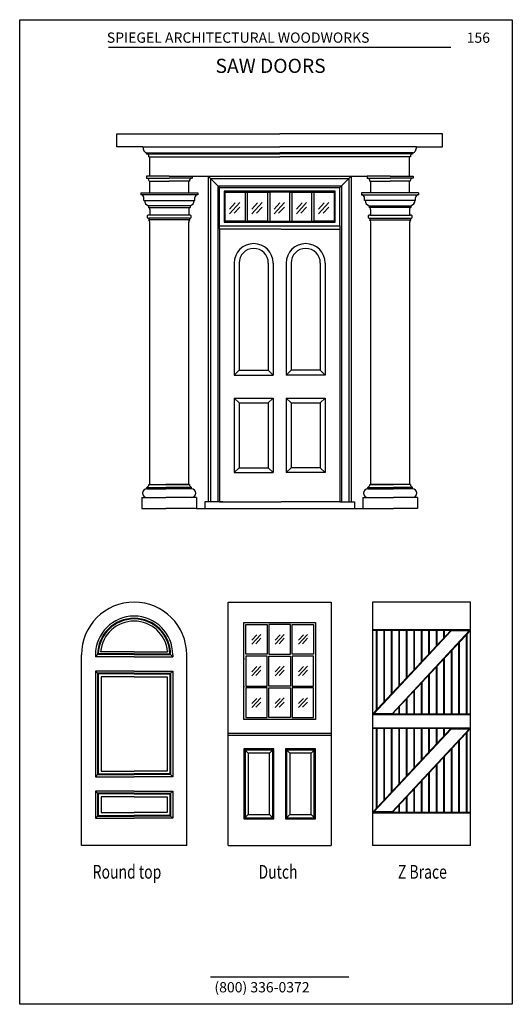
# Model space of a CAD drawing. Extents: x -97 to 1040, y 650 to 868.
# Drawn here: x 1021 to 1025, y 656 to 665 of the extents above; entities that cross this region are included whole.
import ezdxf

# ---------------------------------------------------------------- set-up
doc = ezdxf.new("R2010")
doc.units = 0
doc.header["$MEASUREMENT"] = 0
doc.layers.get('0').update_dxf_attribs({"linetype": 'CONTINUOUS'})
doc.layers.add('Page', color=7, linetype='CONTINUOUS')
doc.styles.add('SIMPLEX', font='SIMPLEX')
doc.styles.get("Standard").update_dxf_attribs({"font": 'simplex.shx', "width": 0.75})
doc.styles.add('times new roman', font='times.ttf')

msp = doc.modelspace()

# ---------------------------------------------------------------- linework, layer by layer
at = {"color": 2}
for p, q in [((1021.393813, 664.876842), (1024.518813, 664.876842)), ((1022.324481, 656.376842), (1023.587874, 656.376842))]:
    msp.add_line(p, q, dxfattribs=at)
at = {"color": 255}
for p, q in [((1021.470059, 663.964887), (1021.470059, 664.083653)), ((1021.470059, 664.083653), (1022.956313, 664.083653)), ((1024.442567, 664.083653), (1022.956313, 664.083653)), ((1024.442567, 663.964887), (1024.442567, 664.083653)), ((1021.70759, 663.964887), (1021.470059, 663.964887)), ((1024.205036, 663.964887), (1024.442567, 663.964887)), ((1021.771005, 663.695988), (1021.771005, 663.874136)), ((1021.771005, 663.874136), (1022.956313, 663.874136)), ((1024.14162, 663.874136), (1022.956313, 663.874136)), ((1024.14162, 663.695988), (1024.14162, 663.874136)), ((1021.947979, 663.695988), (1021.738379, 663.695988)), ((1021.947979, 663.695988), (1022.157578, 663.695988)), ((1022.157578, 663.695988), (1023.755047, 663.695988)), ((1022.303101, 663.695988), (1022.303101, 660.719511)), ((1023.609524, 663.695988), (1023.609524, 660.719511)), ((1023.964647, 663.695988), (1023.755047, 663.695988)), ((1023.964647, 663.695988), (1024.174246, 663.695988)), ((1021.771005, 663.545149), (1021.771005, 663.651451)), ((1022.124953, 663.545149), (1022.124953, 663.651451)), ((1022.407021, 663.592068), (1023.505604, 663.592068)), ((1022.407021, 663.213592), (1022.407021, 663.592068)), ((1023.787673, 663.545149), (1023.787673, 663.651451)), ((1024.14162, 663.545149), (1024.14162, 663.651451)), ((1022.971159, 663.213592), (1022.407021, 663.213592)), ((1022.407021, 663.213592), (1022.407021, 660.719511)), ((1022.971159, 663.213592), (1023.505604, 663.213592)), ((1023.505604, 663.243283), (1023.505604, 660.719511)), ((1022.540633, 662.901831), (1022.540633, 661.877477)), ((1022.58517, 662.901831), (1022.58517, 661.922014)), ((1022.852393, 662.901831), (1022.852393, 661.922014)), ((1022.89693, 662.901831), (1022.89693, 661.877477)), ((1023.015696, 662.901831), (1023.015696, 661.877477)), ((1023.060233, 662.901831), (1023.060233, 661.922014)), ((1023.327456, 662.901831), (1023.327456, 661.922014)), ((1023.371993, 662.901831), (1023.371993, 661.877477)), ((1022.540633, 661.877477), (1022.58517, 661.922014)), ((1022.540633, 661.877477), (1022.89693, 661.877477)), ((1022.58517, 661.922014), (1022.852393, 661.922014)), ((1022.852393, 661.922014), (1022.89693, 661.877477)), ((1023.060233, 661.922014), (1023.015696, 661.877477)), ((1023.371993, 661.877477), (1023.015696, 661.877477)), ((1023.327456, 661.922014), (1023.060233, 661.922014)), ((1023.371993, 661.877477), (1023.327456, 661.922014)), ((1022.540633, 661.6683), (1022.540633, 660.986734)), ((1022.540633, 661.6683), (1022.89693, 661.6683)), ((1022.540633, 661.6683), (1022.58517, 661.623763)), ((1022.58517, 661.623763), (1022.58517, 661.031271)), ((1022.58517, 661.623763), (1022.852393, 661.623763)), ((1022.852393, 661.623763), (1022.89693, 661.6683)), ((1022.852393, 661.623763), (1022.852393, 661.031271)), ((1022.89693, 661.6683), (1022.89693, 660.986734)), ((1023.015696, 661.6683), (1023.015696, 660.986734)), ((1023.015696, 661.6683), (1023.371993, 661.6683)), ((1023.015696, 661.6683), (1023.060233, 661.623763)), ((1023.060233, 661.623763), (1023.060233, 661.031271)), ((1023.060233, 661.623763), (1023.327456, 661.623763)), ((1023.327456, 661.623763), (1023.371993, 661.6683)), ((1023.327456, 661.623763), (1023.327456, 661.031271)), ((1023.371993, 661.6683), (1023.371993, 660.986734)), ((1022.540633, 660.986734), (1022.58517, 661.031271)), ((1022.540633, 660.986734), (1022.89693, 660.986734)), ((1022.58517, 661.031271), (1022.852393, 661.031271)), ((1022.852393, 661.031271), (1022.89693, 660.986734)), ((1023.060233, 661.031271), (1023.015696, 660.986734)), ((1023.371993, 660.986734), (1023.015696, 660.986734)), ((1023.327456, 661.031271), (1023.060233, 661.031271)), ((1023.371993, 660.986734), (1023.327456, 661.031271)), ((1022.436713, 660.719511), (1022.27341, 660.719511)), ((1022.27341, 660.719511), (1022.27341, 660.660128)), ((1022.407021, 660.719511), (1022.971159, 660.719511)), ((1023.505604, 660.719511), (1022.971159, 660.719511)), ((1023.505604, 660.719511), (1023.639216, 660.719511)), ((1023.639216, 660.719511), (1023.639216, 660.660128)), ((1022.19547, 660.660128), (1023.717156, 660.660128)), ((1023.80387, 659.80262), (1023.80387, 657.579296)), ((1024.699739, 657.579296), (1024.699739, 659.80262)), ((1024.519413, 659.544322), (1023.80387, 658.777442)), ((1024.699739, 659.544322), (1023.80387, 659.544322)), ((1024.699739, 659.544322), (1023.984365, 658.777602)), ((1021.626418, 659.349781), (1021.320335, 659.349781)), ((1021.626418, 659.349781), (1021.9325, 659.349781)), ((1021.145787, 657.579296), (1021.145787, 659.32199)), ((1021.273301, 659.32199), (1021.273301, 659.304007)), ((1021.626418, 659.304007), (1021.273301, 659.304007)), ((1021.626418, 659.304007), (1021.979534, 659.304007)), ((1021.979534, 659.32199), (1021.979534, 659.304007)), ((1022.107048, 657.579296), (1022.107048, 659.32199)), ((1024.699739, 658.777602), (1023.80387, 658.777602)), ((1024.699739, 658.646819), (1023.80387, 658.646819)), ((1024.519413, 658.646819), (1023.80387, 657.879939)), ((1024.699739, 658.646819), (1023.984365, 657.880099)), ((1024.699739, 657.880099), (1023.80387, 657.880099)), ((1022.107048, 657.579296), (1021.145787, 657.579296))]:
    msp.add_line(p, q, dxfattribs=at)
for p, q in [((1021.70759, 663.964887), (1022.956313, 663.964887)), ((1024.205036, 663.964887), (1022.956313, 663.964887)), ((1021.73888, 663.899731), (1021.73888, 663.909975)), ((1021.761671, 663.874136), (1021.772341, 663.874136)), ((1024.150955, 663.874136), (1024.140284, 663.874136)), ((1024.173745, 663.899731), (1024.173745, 663.909975)), ((1021.738379, 663.695988), (1021.738379, 663.677431)), ((1022.157578, 663.695988), (1022.157578, 663.677431)), ((1023.755047, 663.695988), (1023.755047, 663.677431)), ((1024.174246, 663.695988), (1024.174246, 663.677431)), ((1021.688179, 663.545149), (1022.207779, 663.545149)), ((1021.688179, 663.545149), (1021.688179, 663.526592)), ((1021.714159, 663.474632), (1021.714159, 663.500612)), ((1022.181799, 663.474632), (1022.181799, 663.500612)), ((1022.207779, 663.545149), (1022.207779, 663.526592)), ((1024.224447, 663.545149), (1023.704847, 663.545149)), ((1023.704847, 663.545149), (1023.704847, 663.526592)), ((1023.730827, 663.474632), (1023.730827, 663.500612)), ((1024.198467, 663.474632), (1024.198467, 663.500612)), ((1024.224447, 663.545149), (1024.224447, 663.526592)), ((1021.756808, 663.426383), (1021.756808, 663.410346)), ((1021.76983, 663.39164), (1021.76983, 663.341021)), ((1022.126128, 663.39164), (1022.126128, 663.341021)), ((1022.13915, 663.426383), (1022.13915, 663.410346)), ((1023.773476, 663.426383), (1023.773476, 663.410346)), ((1023.786498, 663.39164), (1023.786498, 663.341021)), ((1024.142795, 663.39164), (1024.142795, 663.341021)), ((1024.155818, 663.426383), (1024.155818, 663.410346)), ((1021.759961, 663.311329), (1021.759961, 663.296483)), ((1022.133647, 663.311329), (1022.133647, 663.296483)), ((1023.778979, 663.311329), (1023.778979, 663.296483)), ((1024.152664, 663.311329), (1024.152664, 663.296483)), ((1021.768655, 660.879102), (1021.768655, 663.278632)), ((1022.124953, 660.879102), (1022.124953, 663.278632)), ((1023.787673, 660.879102), (1023.787673, 663.278632)), ((1024.14397, 660.879102), (1024.14397, 663.278632)), ((1021.768655, 660.879102), (1021.768655, 660.975334)), ((1024.14397, 660.879102), (1024.14397, 660.975334)), ((1021.742675, 660.838276), (1021.742675, 660.851266)), ((1022.150933, 660.838276), (1022.150933, 660.851266)), ((1023.761693, 660.838276), (1023.761693, 660.851266)), ((1024.16995, 660.838276), (1024.16995, 660.851266)), ((1021.698138, 660.760336), (1021.917112, 660.760336)), ((1021.698138, 660.760336), (1021.698138, 660.660128)), ((1022.19547, 660.760336), (1021.917112, 660.760336)), ((1022.19547, 660.760336), (1022.19547, 660.660128)), ((1023.717156, 660.760336), (1023.995513, 660.760336)), ((1023.717156, 660.760336), (1023.717156, 660.660128)), ((1024.214488, 660.760336), (1023.995513, 660.760336)), ((1024.214488, 660.760336), (1024.214488, 660.660128)), ((1021.698138, 660.660128), (1021.917112, 660.660128)), ((1022.19547, 660.660128), (1021.917112, 660.660128)), ((1023.717156, 660.660128), (1023.995513, 660.660128)), ((1024.214488, 660.660128), (1023.995513, 660.660128)), ((1022.485491, 657.579296), (1022.485491, 659.80262)), ((1022.485491, 659.80262), (1023.427134, 659.80262)), ((1023.427134, 659.80262), (1023.427134, 657.579296)), ((1023.427134, 658.602679), (1022.485491, 658.602679)), ((1022.485491, 657.579296), (1023.427134, 657.579296))]:
    msp.add_line(p, q)
at = {"color": 251}
for p, q in [((1021.73888, 663.909975), (1022.956313, 663.909975)), ((1021.73888, 663.899731), (1022.956313, 663.899731)), ((1024.173745, 663.909975), (1022.956313, 663.909975)), ((1024.173745, 663.899731), (1022.956313, 663.899731)), ((1021.738379, 663.677431), (1021.947979, 663.677431)), ((1022.157578, 663.677431), (1021.947979, 663.677431)), ((1022.303101, 663.695988), (1022.407021, 663.592068)), ((1022.32537, 663.673719), (1022.32537, 660.719511)), ((1022.32537, 663.673719), (1023.587256, 663.673719)), ((1023.505604, 663.592068), (1023.609524, 663.695988)), ((1023.587256, 663.673719), (1023.587256, 660.719511)), ((1023.755047, 663.677431), (1023.964647, 663.677431)), ((1024.174246, 663.677431), (1023.964647, 663.677431)), ((1021.764359, 663.651451), (1021.947979, 663.651451)), ((1022.131598, 663.651451), (1021.947979, 663.651451)), ((1022.392175, 663.606913), (1022.392175, 660.719511)), ((1022.392175, 663.606913), (1023.52045, 663.606913)), ((1023.52045, 663.606913), (1023.52045, 660.719511)), ((1023.781027, 663.651451), (1023.964647, 663.651451)), ((1024.148266, 663.651451), (1023.964647, 663.651451)), ((1022.207779, 663.526592), (1021.688179, 663.526592)), ((1022.641512, 663.549746), (1022.661563, 663.549746)), ((1022.844791, 663.549746), (1022.864842, 663.549746)), ((1023.04807, 663.549746), (1023.068121, 663.549746)), ((1023.068121, 663.549746), (1023.251348, 663.549746)), ((1023.251348, 663.549746), (1023.2714, 663.549746)), ((1023.704847, 663.526592), (1024.224447, 663.526592)), ((1021.714159, 663.474632), (1022.181799, 663.474632)), ((1022.13915, 663.426383), (1021.756808, 663.426383)), ((1021.756808, 663.410346), (1022.13915, 663.410346)), ((1022.59248, 663.45593), (1022.498599, 663.353723)), ((1022.55077, 663.452169), (1022.498599, 663.395084)), ((1022.59248, 663.41405), (1022.540309, 663.356965)), ((1022.795759, 663.45593), (1022.701878, 663.353723)), ((1022.754049, 663.452169), (1022.701878, 663.395084)), ((1022.795759, 663.41405), (1022.743588, 663.356965)), ((1022.999038, 663.45593), (1022.905157, 663.353723)), ((1022.957328, 663.452169), (1022.905157, 663.395084)), ((1022.999038, 663.41405), (1022.946867, 663.356965)), ((1023.202317, 663.45593), (1023.108436, 663.353723)), ((1023.160607, 663.452169), (1023.108436, 663.395084)), ((1023.202317, 663.41405), (1023.150146, 663.356965)), ((1023.405201, 663.45593), (1023.31132, 663.353723)), ((1023.363491, 663.452169), (1023.31132, 663.395084)), ((1023.405201, 663.41405), (1023.35303, 663.356965)), ((1024.198467, 663.474632), (1023.730827, 663.474632)), ((1023.773476, 663.426383), (1024.155818, 663.426383)), ((1024.155818, 663.410346), (1023.773476, 663.410346)), ((1022.133647, 663.341021), (1021.759961, 663.341021)), ((1022.133647, 663.311329), (1021.759961, 663.311329)), ((1023.778979, 663.341021), (1024.152664, 663.341021)), ((1023.778979, 663.311329), (1024.152664, 663.311329)), ((1022.133647, 663.296483), (1021.759961, 663.296483)), ((1022.641512, 663.285269), (1022.661563, 663.285269)), ((1022.844791, 663.285269), (1022.864842, 663.285269)), ((1023.04807, 663.285269), (1023.068121, 663.285269)), ((1023.251348, 663.285269), (1023.2714, 663.285269)), ((1023.778979, 663.296483), (1024.152664, 663.296483)), ((1021.761987, 660.879102), (1021.917112, 660.879102)), ((1021.768655, 660.879102), (1022.124953, 660.879102)), ((1022.131621, 660.879102), (1021.917112, 660.879102)), ((1023.781005, 660.879102), (1023.995513, 660.879102)), ((1024.14397, 660.879102), (1023.787673, 660.879102)), ((1024.150639, 660.879102), (1023.995513, 660.879102)), ((1021.742675, 660.851266), (1021.917112, 660.851266)), ((1021.742675, 660.838276), (1021.917112, 660.838276)), ((1022.150933, 660.851266), (1021.917112, 660.851266)), ((1022.150933, 660.838276), (1021.917112, 660.838276)), ((1023.761693, 660.851266), (1023.995513, 660.851266)), ((1023.761693, 660.838276), (1023.995513, 660.838276)), ((1024.16995, 660.851266), (1023.995513, 660.851266)), ((1024.16995, 660.838276), (1023.995513, 660.838276)), ((1024.699739, 659.549226), (1023.80387, 659.549226)), ((1024.521372, 659.539417), (1023.816316, 658.782507)), ((1023.838918, 659.544322), (1023.838918, 658.815005)), ((1023.84396, 659.544322), (1023.84396, 658.820408)), ((1023.906744, 659.544322), (1023.906744, 658.887697)), ((1023.911346, 659.544322), (1023.911346, 658.892629)), ((1023.975717, 659.544322), (1023.975717, 658.961618)), ((1023.980758, 659.544322), (1023.980758, 658.967021)), ((1024.687461, 659.539417), (1023.982405, 658.782507)), ((1024.043543, 659.544322), (1024.043543, 659.03431)), ((1024.048144, 659.544322), (1024.048144, 659.039242)), ((1024.112515, 659.544322), (1024.112515, 659.108231)), ((1024.117556, 659.544322), (1024.117556, 659.113634)), ((1024.180341, 659.544322), (1024.180341, 659.180923)), ((1024.184942, 659.544322), (1024.184942, 659.185855)), ((1024.249313, 659.544322), (1024.249313, 659.254844)), ((1024.254355, 659.544322), (1024.254355, 659.260247)), ((1024.317139, 659.544322), (1024.317139, 659.327536)), ((1024.321741, 659.544322), (1024.321741, 659.332468)), ((1024.386111, 659.544322), (1024.386111, 659.401457)), ((1024.391153, 659.544322), (1024.391153, 659.40686)), ((1024.453937, 659.544322), (1024.453937, 659.474149)), ((1024.458539, 659.544322), (1024.458539, 659.479081)), ((1024.687461, 659.539417), (1024.521372, 659.539417)), ((1022.785102, 659.50688), (1022.702302, 659.419549)), ((1022.748315, 659.503563), (1022.702302, 659.456485)), ((1022.785102, 659.473213), (1022.739089, 659.422865)), ((1022.997713, 659.50688), (1022.914913, 659.419549)), ((1022.960926, 659.503563), (1022.914913, 659.456485)), ((1022.997713, 659.473213), (1022.9517, 659.422865)), ((1023.210324, 659.50688), (1023.127523, 659.419549)), ((1023.173537, 659.503563), (1023.127523, 659.456485)), ((1023.210324, 659.473213), (1023.164311, 659.422865)), ((1024.595337, 659.432427), (1024.595337, 658.777602)), ((1024.659708, 659.506266), (1024.659708, 658.777602)), ((1024.664749, 659.511059), (1024.664749, 658.777602)), ((1024.522909, 659.354801), (1024.522909, 658.777602)), ((1024.527951, 659.360204), (1024.527951, 658.777602)), ((1024.590735, 659.427495), (1024.590735, 658.777602)), ((1021.273301, 659.304007), (1021.299458, 659.330164)), ((1021.626418, 659.323624), (1021.292923, 659.323624)), ((1021.626418, 659.330164), (1021.29956, 659.330164)), ((1021.626418, 659.330164), (1021.953275, 659.330164)), ((1021.626418, 659.323624), (1021.959912, 659.323624)), ((1021.979534, 659.304007), (1021.953377, 659.330164)), ((1024.453937, 659.280878), (1024.453937, 658.777602)), ((1024.458539, 659.28581), (1024.458539, 658.777602)), ((1021.273301, 659.173224), (1021.299458, 659.147067)), ((1021.979534, 659.173224), (1021.953377, 659.147067)), ((1022.785102, 659.216889), (1022.702302, 659.129557)), ((1022.748315, 659.213572), (1022.702302, 659.166494)), ((1022.785102, 659.179952), (1022.739089, 659.132874)), ((1022.997713, 659.216889), (1022.914913, 659.129557)), ((1022.960926, 659.213572), (1022.914913, 659.166494)), ((1022.997713, 659.179952), (1022.9517, 659.132874)), ((1023.210324, 659.216889), (1023.127523, 659.129557)), ((1023.173537, 659.213572), (1023.127523, 659.166494)), ((1023.210324, 659.179952), (1023.164311, 659.132874)), ((1024.386111, 659.208184), (1024.386111, 658.777602)), ((1024.391153, 659.213588), (1024.391153, 658.777602)), ((1024.317139, 659.134261), (1024.317139, 658.777602)), ((1024.321741, 659.139193), (1024.321741, 658.777602)), ((1024.180341, 658.987645), (1024.180341, 658.777602)), ((1024.184942, 658.992577), (1024.184942, 658.777602)), ((1024.249313, 659.061567), (1024.249313, 658.777602)), ((1024.254355, 659.066971), (1024.254355, 658.777602)), ((1022.785102, 658.926898), (1022.702302, 658.839566)), ((1022.748315, 658.923581), (1022.702302, 658.876503)), ((1022.997713, 658.926898), (1022.914913, 658.839566)), ((1022.960926, 658.923581), (1022.914913, 658.876503)), ((1023.210324, 658.926898), (1023.127523, 658.839566)), ((1023.173537, 658.923581), (1023.127523, 658.876503)), ((1024.112515, 658.91495), (1024.112515, 658.777602)), ((1024.117556, 658.920354), (1024.117556, 658.777602)), ((1022.785102, 658.889961), (1022.739089, 658.842883)), ((1022.997713, 658.889961), (1022.9517, 658.842883)), ((1023.210324, 658.889961), (1023.164311, 658.842883)), ((1024.043543, 658.841028), (1024.043543, 658.777602)), ((1024.048144, 658.84596), (1024.048144, 658.777602)), ((1024.699739, 658.772698), (1023.80387, 658.772698)), ((1023.982405, 658.782507), (1023.816316, 658.782507)), ((1024.699739, 658.651723), (1023.80387, 658.651723)), ((1024.521372, 658.641914), (1023.816316, 657.885003)), ((1023.838918, 658.646819), (1023.838918, 657.917502)), ((1023.84396, 658.646819), (1023.84396, 657.922905)), ((1023.906744, 658.646819), (1023.906744, 657.990194)), ((1023.911346, 658.646819), (1023.911346, 657.995126)), ((1023.975717, 658.646819), (1023.975717, 658.064115)), ((1023.980758, 658.646819), (1023.980758, 658.069518)), ((1024.687461, 658.641914), (1023.982405, 657.885003)), ((1024.043543, 658.646819), (1024.043543, 658.136807)), ((1024.048144, 658.646819), (1024.048144, 658.141739)), ((1024.112515, 658.646819), (1024.112515, 658.210727)), ((1024.117556, 658.646819), (1024.117556, 658.216131)), ((1024.180341, 658.646819), (1024.180341, 658.28342)), ((1024.184942, 658.646819), (1024.184942, 658.288351)), ((1024.249313, 658.646819), (1024.249313, 658.35734)), ((1024.254355, 658.646819), (1024.254355, 658.362744)), ((1024.317139, 658.646819), (1024.317139, 658.430033)), ((1024.321741, 658.646819), (1024.321741, 658.434964)), ((1024.386111, 658.646819), (1024.386111, 658.503953)), ((1024.391153, 658.646819), (1024.391153, 658.509357)), ((1024.453937, 658.646819), (1024.453937, 658.576645)), ((1024.458539, 658.646819), (1024.458539, 658.581577)), ((1024.687461, 658.641914), (1024.521372, 658.641914)), ((1023.427134, 658.583061), (1022.485491, 658.583061)), ((1024.595337, 658.534924), (1024.595337, 657.880099)), ((1024.659708, 658.603914), (1024.659708, 657.880099)), ((1024.664749, 658.609318), (1024.664749, 657.880099)), ((1022.629353, 658.462087), (1022.668589, 658.422851)), ((1022.903999, 658.462087), (1022.864764, 658.422851)), ((1023.008626, 658.462087), (1023.047861, 658.422851)), ((1023.283272, 658.462087), (1023.244037, 658.422851)), ((1024.522909, 658.457297), (1024.522909, 657.880099)), ((1024.527951, 658.462701), (1024.527951, 657.880099)), ((1024.590735, 658.529992), (1024.590735, 657.880099)), ((1024.453937, 658.383375), (1024.453937, 657.880099)), ((1024.458539, 658.388307), (1024.458539, 657.880099)), ((1024.386111, 658.310681), (1024.386111, 657.880099)), ((1024.391153, 658.316084), (1024.391153, 657.880099)), ((1021.273301, 658.207058), (1021.299458, 658.233215)), ((1021.979534, 658.207058), (1021.953377, 658.233215)), ((1024.317139, 658.236758), (1024.317139, 657.880099)), ((1024.321741, 658.24169), (1024.321741, 657.880099)), ((1024.180341, 658.090141), (1024.180341, 657.880099)), ((1024.184942, 658.095073), (1024.184942, 657.880099)), ((1024.249313, 658.164064), (1024.249313, 657.880099)), ((1024.254355, 658.169467), (1024.254355, 657.880099)), ((1021.273301, 658.076274), (1021.299458, 658.050118)), ((1021.979534, 658.076274), (1021.953377, 658.050118)), ((1024.112515, 658.017447), (1024.112515, 657.880099)), ((1024.117556, 658.022851), (1024.117556, 657.880099)), ((1024.043543, 657.943524), (1024.043543, 657.880099)), ((1024.048144, 657.948456), (1024.048144, 657.880099)), ((1021.273301, 657.827785), (1021.299458, 657.853942)), ((1021.979534, 657.827785), (1021.953377, 657.853942)), ((1022.629353, 657.821246), (1022.668589, 657.860481)), ((1022.903999, 657.821246), (1022.864764, 657.860481)), ((1023.008626, 657.821246), (1023.047861, 657.860481)), ((1023.283272, 657.821246), (1023.244037, 657.860481)), ((1024.699739, 657.875195), (1023.80387, 657.875195)), ((1023.982405, 657.885003), (1023.816316, 657.885003))]:
    msp.add_line(p, q, dxfattribs=at)
at = {"color": 7}
for p, q in [((1023.505604, 663.243283), (1023.505604, 663.592068)), ((1022.407021, 663.243283), (1023.505604, 663.243283)), ((1024.699739, 659.80262), (1023.80387, 659.80262)), ((1024.699739, 657.579296), (1023.80387, 657.579296))]:
    msp.add_line(p, q, dxfattribs=at)
at = {"color": 251}
for points in [[(1022.449419, 663.276404), (1023.463098, 663.276404), (1023.463098, 663.558612), (1022.449419, 663.558612)], [(1022.641512, 663.285269), (1022.458284, 663.285269), (1022.458284, 663.549746), (1022.641512, 663.549746)], [(1022.844791, 663.285269), (1022.661563, 663.285269), (1022.661563, 663.549746), (1022.844791, 663.549746)], [(1022.864842, 663.285269), (1023.04807, 663.285269), (1023.04807, 663.549746), (1022.864842, 663.549746)], [(1023.454233, 663.285269), (1023.2714, 663.285269), (1023.2714, 663.549746), (1023.454233, 663.549746)], [(1022.646159, 659.599447), (1022.841758, 659.599447), (1022.841758, 659.327026), (1022.646159, 659.327026)], [(1023.054269, 659.599447), (1022.858354, 659.599447), (1022.858354, 659.327026), (1023.054269, 659.327026)], [(1023.070879, 659.599447), (1023.266466, 659.599447), (1023.266466, 659.327026), (1023.070879, 659.327026)], [(1022.646159, 659.03603), (1022.841758, 659.03603), (1022.841758, 659.310416), (1022.646159, 659.310416)], [(1023.054269, 659.03603), (1022.858354, 659.03603), (1022.858354, 659.310416), (1023.054269, 659.310416)], [(1023.070879, 659.03603), (1023.266466, 659.03603), (1023.266466, 659.310416), (1023.070879, 659.310416)], [(1022.646159, 658.746999), (1022.841758, 658.746999), (1022.841758, 659.019421), (1022.646159, 659.019421)], [(1023.054269, 658.746999), (1022.858354, 658.746999), (1022.858354, 659.019421), (1023.054269, 659.019421)], [(1023.070879, 658.746999), (1023.266466, 658.746999), (1023.266466, 659.019421), (1023.070879, 659.019421)], [(1022.892786, 658.450873), (1022.640567, 658.450873), (1022.640567, 657.832459), (1022.892786, 657.832459)], [(1023.272059, 658.450873), (1023.019839, 658.450873), (1023.019839, 657.832459), (1023.272059, 657.832459)]]:
    msp.add_lwpolyline(points, close=True, dxfattribs=at)
for points in [[(1023.068121, 663.549746), (1023.068121, 663.285269), (1023.251348, 663.285269), (1023.251348, 663.549746)], [(1021.626418, 659.153607), (1021.292919, 659.153607), (1021.292919, 658.226676), (1021.626418, 658.226676)], [(1021.626418, 659.147067), (1021.299458, 659.147067), (1021.299458, 658.233215), (1021.626418, 658.233215)], [(1021.626418, 659.153607), (1021.959916, 659.153607), (1021.959916, 658.226676), (1021.626418, 658.226676)], [(1021.626418, 659.147067), (1021.953377, 659.147067), (1021.953377, 658.233215), (1021.626418, 658.233215)], [(1021.626418, 658.056657), (1021.292919, 658.056657), (1021.292919, 657.847403), (1021.626418, 657.847403)], [(1021.626418, 658.050118), (1021.299458, 658.050118), (1021.299458, 657.853942), (1021.626418, 657.853942)], [(1021.626418, 658.056657), (1021.959916, 658.056657), (1021.959916, 657.847403), (1021.626418, 657.847403)], [(1021.626418, 658.050118), (1021.953377, 658.050118), (1021.953377, 657.853942), (1021.626418, 657.853942)]]:
    msp.add_lwpolyline(points, dxfattribs=at)
at = {"color": 255}
for points in [[(1022.629353, 659.616253), (1023.283272, 659.616253), (1023.283272, 658.730193), (1022.629353, 658.730193)], [(1022.903999, 658.462087), (1022.629353, 658.462087), (1022.629353, 657.821246), (1022.903999, 657.821246)], [(1023.283272, 658.462087), (1023.008626, 658.462087), (1023.008626, 657.821246), (1023.283272, 657.821246)], [(1022.864764, 658.422851), (1022.668589, 658.422851), (1022.668589, 657.860481), (1022.864764, 657.860481)], [(1023.244037, 658.422851), (1023.047861, 658.422851), (1023.047861, 657.860481), (1023.244037, 657.860481)]]:
    msp.add_lwpolyline(points, close=True, dxfattribs=at)
for points in [[(1021.626418, 659.173224), (1021.273301, 659.173224), (1021.273301, 658.207058), (1021.626418, 658.207058)], [(1021.626418, 659.173224), (1021.979534, 659.173224), (1021.979534, 658.207058), (1021.626418, 658.207058)], [(1021.626418, 659.120911), (1021.325615, 659.120911), (1021.325615, 658.259372), (1021.626418, 658.259372)], [(1021.626418, 659.120911), (1021.92722, 659.120911), (1021.92722, 658.259372), (1021.626418, 658.259372)], [(1021.626418, 658.076274), (1021.273301, 658.076274), (1021.273301, 657.827785), (1021.626418, 657.827785)], [(1021.626418, 658.023961), (1021.325615, 658.023961), (1021.325615, 657.880099), (1021.626418, 657.880099)], [(1021.626418, 658.076274), (1021.979534, 658.076274), (1021.979534, 657.827785), (1021.626418, 657.827785)], [(1021.626418, 658.023961), (1021.92722, 658.023961), (1021.92722, 657.880099), (1021.626418, 657.880099)]]:
    msp.add_lwpolyline(points, dxfattribs=at)
for centre, radius, start, end in [((1021.776494, 663.962043), 0.068963, 177.6365727, 209.727009), ((1024.136131, 663.962043), 0.068963, 330.272991, 2.3634273), ((1021.750393, 663.947139), 0.038906, 209.727009, 252.787882), ((1021.740737, 663.87844), 0.021372, 348.396641, 94.982686), ((1024.171889, 663.87844), 0.021372, 85.017314, 191.603359), ((1024.162233, 663.947139), 0.038906, 287.212118, 330.272991), ((1021.738379, 663.651451), 0.02598, 0, 90), ((1022.157578, 663.651451), 0.02598, 90, 180), ((1023.755047, 663.651451), 0.02598, 0, 90), ((1024.174246, 663.651451), 0.02598, 90, 180), ((1021.688179, 663.500612), 0.02598, 0, 90), ((1022.207779, 663.500612), 0.02598, 90, 180), ((1023.704847, 663.500612), 0.02598, 0, 90), ((1024.224447, 663.500612), 0.02598, 90, 180), ((1021.768238, 663.47247), 0.047483, 177.3899929, 256.0705817), ((1021.753489, 663.39415), 0.016532, 351.268791, 78.4209797), ((1022.142468, 663.39415), 0.016532, 101.5790203, 188.731209), ((1022.12772, 663.47247), 0.047483, 283.9294183, 2.6100071), ((1023.784906, 663.47247), 0.047483, 177.3899929, 256.0705817), ((1023.770157, 663.39415), 0.016532, 351.268791, 78.4209797), ((1024.159136, 663.39415), 0.016532, 101.5790203, 188.731209), ((1024.144388, 663.47247), 0.047483, 283.9294183, 2.6100071), ((1021.759961, 663.326175), 0.014846, 89.9998656, 270.0001344), ((1022.133647, 663.326175), 0.014846, 269.9998656, 90.0001344), ((1023.778979, 663.326175), 0.014846, 89.9998656, 270.0001344), ((1024.152665, 663.326175), 0.014846, 269.9998656, 90.0001344), ((1021.743796, 663.277568), 0.024882, 357.5490857, 49.483084), ((1022.149812, 663.277568), 0.024882, 130.516916, 182.4509143), ((1023.762814, 663.277568), 0.024882, 357.5490857, 49.483084), ((1024.16883, 663.277568), 0.024882, 130.516916, 182.4509143), ((1021.727038, 660.882732), 0.035137, 296.4259046, 354.0707304), ((1022.16657, 660.882732), 0.035137, 185.9292696, 243.5740954), ((1023.746056, 660.882732), 0.035137, 296.4259046, 354.0707304), ((1024.185588, 660.882732), 0.035137, 185.9292696, 243.5740954), ((1021.742675, 660.799306), 0.03897, 90, 270), ((1022.150933, 660.799306), 0.03897, 270, 90), ((1023.761693, 660.799306), 0.03897, 90, 270), ((1024.16995, 660.799306), 0.03897, 270, 90)]:
    msp.add_arc(centre, radius, start, end)
for centre, radius, start, end in [((1022.718781, 662.901831), 0.178149, 0, 180), ((1022.718781, 662.901831), 0.133611, 0, 180), ((1023.193844, 662.901831), 0.178149, 0, 180), ((1023.193844, 662.901831), 0.133611, 0, 180), ((1021.626418, 659.32199), 0.48063, 90, 180), ((1021.626418, 659.32199), 0.48063, 0, 90), ((1021.626418, 659.32199), 0.353116, 90, 180), ((1021.626418, 659.32199), 0.307342, 90, 174.8119119), ((1021.626418, 659.32199), 0.353116, 0, 90), ((1021.626418, 659.32199), 0.307342, 5.1880881, 90)]:
    msp.add_arc(centre, radius, start, end, dxfattribs=at)
at = {"color": 251}
for radius, start, end in [(0.333499, 90, 179.7191372), (0.326959, 90, 178.5674563), (0.333499, 0.2808628, 90), (0.326959, 1.4325437, 90)]:
    msp.add_arc((1021.626418, 659.32199), radius, start, end, dxfattribs=at)
for p in [(1022.629353, 659.288356), (1022.629353, 659.281817), (1022.629353, 659.033263), (1022.629353, 659.029491)]:
    msp.add_point(p, dxfattribs=at)
at = {"layer": 'Page', "color": 4}
msp.add_lwpolyline([(1020.581313, 665.126842), (1025.081313, 665.126842), (1025.081313, 656.126842), (1020.581313, 656.126842)], close=True, dxfattribs=at)

# ---------------------------------------------------------------- texts
at = {"color": 2, "style": 'SIMPLEX'}
for s, p in [('    SPIEGEL ARCHITECTURAL WOODWORKS', (1021.262608, 664.916088)), ('156', (1024.664527, 664.915474)), ('(800) 336-0372', (1022.3602, 656.235871))]:
    msp.add_text(s, height=0.09375, dxfattribs=at).set_placement(p)
at = {"color": 6, "style": 'times new roman'}
msp.add_text('SAW DOORS', height=0.12925, dxfattribs=at).set_placement((1022.369827, 664.64041))
at = {"color": 255, "width": 0.75}
for s, p in [('Round top', (1021.247719, 657.275431)), ('Dutch ', (1022.762842, 657.275422)), ('Z Brace', (1024.035968, 657.275069))]:
    msp.add_text(s, height=0.125, dxfattribs=at).set_placement(p)

doc.saveas('drawing.dxf')
